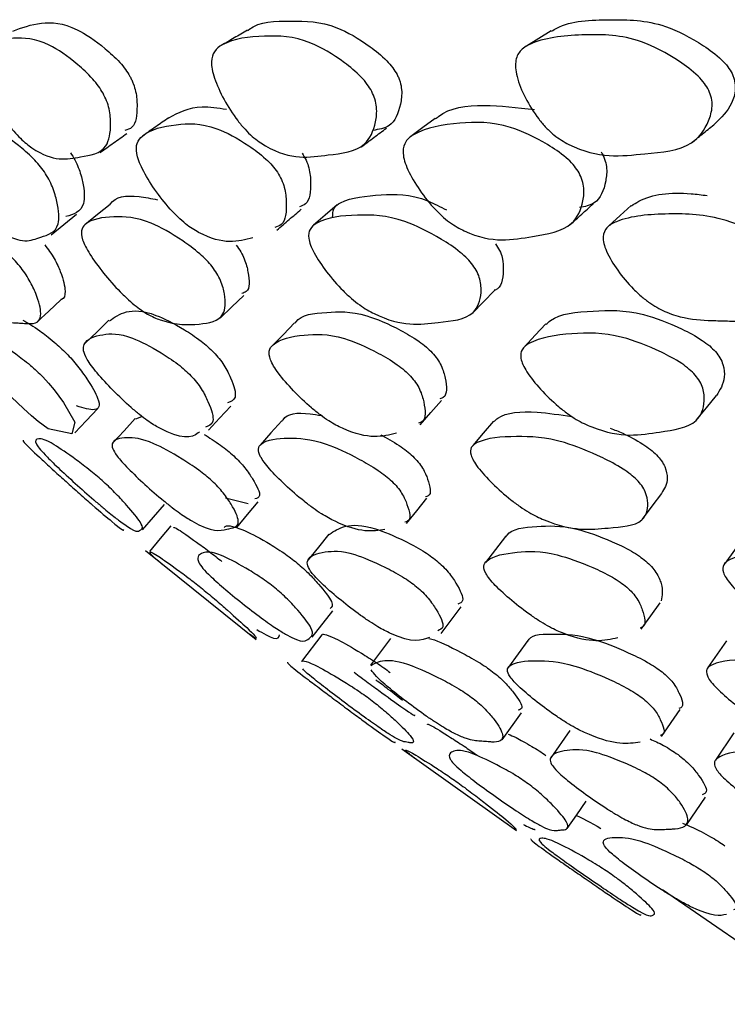
# Model space of a CAD drawing. Units: millimetres. Extents: x 48 to 1870, y 131 to 1970.
# Drawn here: x 1288 to 1293, y 292 to 297 of the extents above; entities that cross this region are included whole.
import ezdxf

# ---------------------------------------------------------------- set-up
doc = ezdxf.new("R2010")
doc.units = ezdxf.units.MM

msp = doc.modelspace()

# ---------------------------------------------------------------- linework, layer by layer
at = {"color": 7, "linetype": 'Continuous', "lineweight": 25}
for p, q in [((1289.0105, 295.0275), (1289.0473, 295.0422)), ((1289.0514, 294.366), (1289.1809, 294.518)), ((1289.6801, 294.5225), (1289.5448, 294.5545)), ((1289.069, 294.243), (1289.7267, 293.7128)), ((1290.0617, 293.7265), (1290.1831, 293.8842)), ((1290.119, 293.7409), (1289.9978, 293.5822)), ((1291.1916, 293.1156), (1291.3065, 293.2771)), ((1292.1409, 293.1354), (1292.2514, 293.2968)), ((1291.5951, 293.1704), (1291.4816, 293.0084)), ((1292.571, 293.1565), (1292.4621, 292.9944)), ((1290.5939, 293.0612), (1291.2769, 292.5743)), ((1292.2928, 292.6103), (1292.4028, 292.7738)), ((1292.1461, 292.2243), (1293.1398, 291.5395))]:
    msp.add_line(p, q, dxfattribs=at)
at = {"color": 7, "linetype": 'Continuous', "lineweight": 25, "flags": 128}
for points in [[(1291.4838, 297.3404), (1291.4103, 297.2949), (1291.3368, 297.2494)], [(1290.7931, 296.8177), (1290.7208, 296.7639), (1290.6485, 296.7102)], [(1288.8573, 296.3058), (1288.7826, 296.2452), (1288.708, 296.1845)], [(1290.2101, 296.3029), (1290.1392, 296.2422), (1290.0683, 296.1814)], [(1291.9601, 296.2996), (1291.894, 296.2387), (1291.8279, 296.1779)], [(1288.5061, 296.1246), (1288.5816, 296.1864), (1288.6571, 296.2483)], [(1289.5135, 295.6275), (1289.5833, 295.6948), (1289.6532, 295.7622)], [(1291.0153, 295.6577), (1291.0814, 295.7247), (1291.1474, 295.7917)], [(1288.4243, 295.6067), (1288.4927, 295.6703), (1288.565, 295.7375)], [(1288.851, 295.6149), (1288.7806, 295.5469), (1288.7101, 295.479)], [(1289.9566, 295.599), (1289.8892, 295.5308), (1289.8217, 295.4627)], [(1291.4515, 295.5939), (1291.3879, 295.5257), (1291.3243, 295.4575)], [(1288.4565, 295.2785), (1288.4912, 295.2411), (1288.5247, 295.2009), (1288.5801, 295.1251), (1288.6468, 295.0081), (1288.6289, 294.938), (1288.4896, 294.9675), (1288.4296, 295.0123), (1288.3888, 295.0468), (1288.3417, 295.0891), (1288.2355, 295.1913), (1288.1362, 295.2949), (1288.0979, 295.3381), (1288.0674, 295.3753), (1288.0318, 295.4269), (1288.0165, 295.464), (1288.0165, 295.464)], [(1292.3503, 295.022), (1292.4098, 295.0943), (1292.4693, 295.1665)], [(1289.4433, 294.9596), (1289.5095, 295.032), (1289.5758, 295.1044)], [(1290.704, 294.9926), (1290.7674, 295.0651), (1290.8308, 295.1375)], [(1288.6478, 294.9442), (1288.7159, 295.0167), (1288.784, 295.0892)], [(1289.0077, 295.0297), (1288.9406, 294.957), (1288.8735, 294.8843)], [(1289.8802, 295.0164), (1289.8153, 294.9436), (1289.7505, 294.8708)], [(1291.141, 295.015), (1291.0793, 294.9421), (1291.0176, 294.8693)], [(1292.028, 294.4309), (1292.086, 294.5067), (1292.1439, 294.5825)], [(1289.6115, 294.3812), (1289.6752, 294.4573), (1289.739, 294.5335)], [(1290.6222, 294.4038), (1290.6834, 294.4798), (1290.7446, 294.5557)], [(1289.2202, 294.3911), (1289.156, 294.3145), (1289.0918, 294.2378)], [(1290.1607, 294.3409), (1290.0989, 294.2641), (1290.0372, 294.1873)], [(1291.2112, 294.3263), (1291.152, 294.2494), (1291.0928, 294.1725)], [(1292.6308, 294.3216), (1292.575, 294.2447), (1292.5192, 294.1678)], [(1292.0208, 293.775), (1292.0771, 293.8538), (1292.1333, 293.9325)], [(1290.8292, 293.7499), (1290.8883, 293.8288), (1290.9473, 293.9077)], [(1290.5281, 293.719), (1290.4685, 293.6396), (1290.4089, 293.5602)], [(1291.3443, 293.7073), (1291.2867, 293.6278), (1291.229, 293.5484)], [(1292.5271, 293.7044), (1292.4722, 293.6249), (1292.4173, 293.5455)], [(1291.5796, 292.5862), (1291.6363, 292.6681), (1291.693, 292.7499)]]:
    msp.add_lwpolyline(points, dxfattribs=at)
at = {"color": 7, "linetype": 'Continuous', "lineweight": 25}
for points, knots in [([(1288.2779, 297.3378), (1288.3317, 297.3581), (1288.4364, 297.3975), (1288.6183, 297.3847), (1288.7942, 297.2656), (1288.8963, 297.1745), (1288.9485, 297.1125), (1288.9669, 297.0825), (1288.9753, 297.0686)], [0, 0, 0, 0, 0.337637, 0.656854, 0.849003, 0.938731, 0.971736, 1, 1, 1, 1]), ([(1289.6775, 297.3417), (1289.6798, 297.3436), (1289.7431, 297.398), (1289.9248, 297.3975), (1290.1585, 297.3986), (1290.3684, 297.2767), (1290.4841, 297.1854), (1290.5401, 297.1233), (1290.5582, 297.0932), (1290.5665, 297.0793)], [0, 0, 0, 0, 0.0126146, 0.3581726, 0.6675187, 0.8536092, 0.9405683, 0.972577, 1, 1, 1, 1]), ([(1291.4864, 297.3372), (1291.4966, 297.3436), (1291.5903, 297.4033), (1291.8224, 297.4059), (1292.1099, 297.4063), (1292.3493, 297.2833), (1292.477, 297.1913), (1292.5359, 297.1289), (1292.5533, 297.0987), (1292.5613, 297.0848)], [0, 0, 0, 0, 0.040885, 0.376525, 0.677027, 0.857683, 0.942162, 0.973299, 1, 1, 1, 1]), ([(1289.6761, 297.3431), (1289.6498, 297.3279), (1289.5972, 297.2976), (1289.5446, 297.2673), (1289.5183, 297.2522)], [0, 0, 0, 0, 0.499999, 1, 1, 1, 1]), ([(1288.8155, 296.9679), (1288.8231, 296.9525), (1288.8399, 296.9188), (1288.8579, 296.8531), (1288.865, 296.7513), (1288.8366, 296.6098), (1288.6548, 296.5894), (1288.5095, 296.5509), (1288.3356, 296.6849), (1288.283, 296.7413), (1288.2258, 296.8136), (1288.1582, 296.9182), (1288.1037, 297.025), (1288.077, 297.0994), (1288.0644, 297.1577), (1288.0695, 297.2118), (1288.1305, 297.2798), (1288.2693, 297.3005), (1288.4517, 297.2953), (1288.631, 297.1708), (1288.7349, 297.0768), (1288.788, 297.013), (1288.8068, 296.9822), (1288.8155, 296.9679)], [0, 0, 0, 0, 0.011474, 0.025245, 0.057534, 0.128436, 0.246838, 0.410678, 0.437747, 0.452149, 0.46713, 0.499595, 0.531558, 0.545872, 0.560035, 0.586941, 0.620514, 0.753026, 0.871524, 0.943139, 0.976784, 0.989257, 1, 1, 1, 1]), ([(1290.4159, 296.9789), (1290.4228, 296.9635), (1290.4379, 296.9297), (1290.4482, 296.8639), (1290.4366, 296.762), (1290.3684, 296.6205), (1290.1229, 296.6011), (1289.9192, 296.5621), (1289.7173, 296.6962), (1289.66, 296.7526), (1289.6002, 296.8251), (1289.5334, 296.9299), (1289.4837, 297.0368), (1289.4637, 297.1115), (1289.459, 297.17), (1289.4771, 297.2244), (1289.5729, 297.2927), (1289.7626, 297.3132), (1290.0024, 297.3078), (1290.2145, 297.1825), (1290.332, 297.0881), (1290.389, 297.0241), (1290.4074, 296.9932), (1290.4159, 296.9789)], [0, 0, 0, 0, 0.011487, 0.025263, 0.057546, 0.128432, 0.246812, 0.410758, 0.437785, 0.452162, 0.467119, 0.499571, 0.531587, 0.545948, 0.560141, 0.587068, 0.620603, 0.752999, 0.871515, 0.9431, 0.976755, 0.989241, 1, 1, 1, 1]), ([(1292.4225, 296.9845), (1292.4285, 296.9691), (1292.4418, 296.9352), (1292.4441, 296.8694), (1292.4137, 296.7677), (1292.3064, 296.6268), (1292.0014, 296.6084), (1291.7413, 296.5707), (1291.5143, 296.7054), (1291.4532, 296.7619), (1291.3917, 296.8346), (1291.3268, 296.9395), (1291.2828, 297.0465), (1291.2699, 297.1212), (1291.2735, 297.1796), (1291.3046, 297.2336), (1291.4346, 297.3011), (1291.6723, 297.3208), (1291.9656, 297.3158), (1292.2072, 297.1893), (1292.3367, 297.0942), (1292.3965, 297.0299), (1292.4142, 296.9988), (1292.4225, 296.9845)], [0, 0, 0, 0, 0.011504, 0.025285, 0.057556, 0.12842, 0.246794, 0.41081, 0.437832, 0.452199, 0.467141, 0.499583, 0.531614, 0.545983, 0.560178, 0.587092, 0.620624, 0.752997, 0.871508, 0.94305, 0.976711, 0.989215, 1, 1, 1, 1]), ([(1288.9753, 297.0686), (1288.9791, 297.0614), (1288.987, 297.0465), (1289, 297.015), (1289.0165, 296.9568), (1289.0202, 296.8597), (1289.0095, 296.7633), (1288.9604, 296.7508), (1288.9444, 296.7468)], [0, 0, 0, 0, 0.033752, 0.069856, 0.153737, 0.351828, 0.789559, 1, 1, 1, 1]), ([(1290.5665, 297.0793), (1290.57, 297.0721), (1290.5773, 297.0571), (1290.588, 297.0255), (1290.5978, 296.9673), (1290.583, 296.8696), (1290.5398, 296.7643), (1290.4576, 296.7521), (1290.4222, 296.7468)], [0, 0, 0, 0, 0.030153, 0.062398, 0.137272, 0.314004, 0.704526, 1, 1, 1, 1]), ([(1292.5613, 297.0848), (1292.5645, 297.0775), (1292.5711, 297.0625), (1292.5793, 297.0309), (1292.5821, 296.973), (1292.5514, 296.875), (1292.4968, 296.823), (1292.4597, 296.7876)], [0, 0, 0, 0, 0.0439572, 0.0909402, 0.1999499, 0.4570588, 1, 1, 1, 1]), ([(1289.2072, 296.8213), (1289.2664, 296.8529), (1289.358, 296.9018), (1289.5, 296.8805), (1289.5501, 296.873)], [0, 0, 0, 0, 0.6466706, 1, 1, 1, 1]), ([(1290.7958, 296.815), (1290.8015, 296.8201), (1290.8713, 296.8812), (1291.0668, 296.9078), (1291.2825, 296.8831), (1291.3845, 296.8714)], [0, 0, 0, 0, 0.04538, 0.548971, 1, 1, 1, 1]), ([(1288.466, 296.4995), (1288.4753, 296.4849), (1288.4957, 296.4526), (1288.524, 296.3884), (1288.5519, 296.2873), (1288.5614, 296.1434), (1288.4243, 296.1085), (1288.3212, 296.0596), (1288.1553, 296.181), (1288.1014, 296.2332), (1288.0405, 296.3006), (1287.9642, 296.3987), (1287.8979, 296.4999), (1287.8603, 296.5712), (1287.8373, 296.628), (1287.8288, 296.6821), (1287.8598, 296.7552), (1287.9626, 296.7883), (1288.1087, 296.7963), (1288.2769, 296.687), (1288.3791, 296.6016), (1288.4347, 296.5423), (1288.4561, 296.5131), (1288.466, 296.4995)], [0, 0, 0, 0, 0.011504, 0.025299, 0.057592, 0.128385, 0.246953, 0.410718, 0.437799, 0.452214, 0.467219, 0.499617, 0.531468, 0.545761, 0.559916, 0.586839, 0.620424, 0.752999, 0.871673, 0.94324, 0.97679, 0.989248, 1, 1, 1, 1]), ([(1289.2065, 296.8219), (1289.1809, 296.804), (1289.1296, 296.7681), (1289.0783, 296.7323), (1289.0527, 296.7144)], [0, 0, 0, 0, 0.499999, 1, 1, 1, 1]), ([(1291.6441, 296.504), (1291.6519, 296.4893), (1291.6692, 296.457), (1291.6822, 296.3928), (1291.6725, 296.2917), (1291.6023, 296.148), (1291.3382, 296.1135), (1291.1165, 296.0645), (1290.8937, 296.1861), (1290.8302, 296.2385), (1290.7634, 296.306), (1290.688, 296.4043), (1290.6305, 296.5055), (1290.6061, 296.577), (1290.5989, 296.6338), (1290.6166, 296.688), (1290.7183, 296.7611), (1290.9237, 296.794), (1291.1857, 296.8015), (1291.4202, 296.6918), (1291.5504, 296.6062), (1291.6137, 296.5468), (1291.6344, 296.5176), (1291.6441, 296.504)], [0, 0, 0, 0, 0.011505, 0.0253, 0.057595, 0.128383, 0.246941, 0.410729, 0.437799, 0.452209, 0.467211, 0.499608, 0.531469, 0.545772, 0.559934, 0.586862, 0.62044, 0.752988, 0.871665, 0.943235, 0.976787, 0.989247, 1, 1, 1, 1]), ([(1289.7079, 296.1068), (1289.6195, 296.0833), (1289.5165, 296.0559), (1289.3208, 296.1767), (1289.2616, 296.2289), (1289.1973, 296.2962), (1289.1207, 296.3943), (1289.0581, 296.4955), (1289.0268, 296.5669), (1289.0114, 296.6237), (1289.0158, 296.6781), (1289.0823, 296.7516), (1289.2372, 296.7853), (1289.4425, 296.7936), (1289.6454, 296.6845), (1289.7625, 296.5991), (1289.8225, 296.5398), (1289.8438, 296.5106), (1289.8537, 296.4971)], [0, 0, 0, 0, 0.2175227, 0.2534631, 0.2725911, 0.2925048, 0.3355156, 0.3778347, 0.3968397, 0.4156539, 0.4514184, 0.4959962, 0.6719886, 0.8295907, 0.9246126, 0.9691668, 0.9857155, 1, 1, 1, 1]), ([(1290.3544, 296.649), (1290.3793, 296.6676), (1290.4289, 296.7049), (1290.4785, 296.7422), (1290.5033, 296.7608)], [0, 0, 0, 0, 0.5000013, 1, 1, 1, 1]), ([(1292.3234, 296.6757), (1292.3464, 296.6942), (1292.3925, 296.7313), (1292.4385, 296.7683), (1292.4615, 296.7868)], [0, 0, 0, 0, 0.500002, 1, 1, 1, 1]), ([(1288.799, 296.6153), (1288.8253, 296.6341), (1288.8779, 296.6718), (1288.9306, 296.7095), (1288.9569, 296.7283)], [0, 0, 0, 0, 0.500003, 1, 1, 1, 1]), ([(1291.7817, 296.618), (1291.7893, 296.6037), (1291.8062, 296.5721), (1291.8183, 296.5094), (1291.8065, 296.412), (1291.766, 296.3094), (1291.6844, 296.2928), (1291.6528, 296.2863)], [0, 0, 0, 0, 0.065576, 0.14455, 0.33052, 0.740363, 1, 1, 1, 1]), ([(1288.6215, 296.6136), (1288.6305, 296.5993), (1288.6504, 296.5677), (1288.6778, 296.5052), (1288.7041, 296.4065), (1288.7111, 296.2665), (1288.6397, 296.2463), (1288.595, 296.2336)], [0, 0, 0, 0, 0.045863, 0.101095, 0.231152, 0.517812, 1, 1, 1, 1]), ([(1290.0013, 296.6112), (1290.0097, 296.5969), (1290.0283, 296.5653), (1290.0484, 296.5026), (1290.0549, 296.4057), (1290.0465, 296.3122), (1289.9976, 296.2961), (1289.9848, 296.2919)], [0, 0, 0, 0, 0.074169, 0.163469, 0.373717, 0.837111, 1, 1, 1, 1]), ([(1289.8537, 296.4971), (1289.8623, 296.4824), (1289.8814, 296.4501), (1289.9024, 296.3858), (1289.9103, 296.2865), (1289.9028, 296.1898), (1289.8528, 296.1732), (1289.8393, 296.1687)], [0, 0, 0, 0, 0.074459, 0.16372, 0.372646, 0.830649, 1, 1, 1, 1]), ([(1288.8579, 296.3055), (1288.8582, 296.306), (1288.8871, 296.3535), (1288.9815, 296.3646), (1289.1028, 296.3409), (1289.1403, 296.3335)], [0, 0, 0, 0, 0.00796, 0.692887, 1, 1, 1, 1]), ([(1290.1824, 296.227), (1290.1834, 296.2462), (1290.1857, 296.2894), (1290.2747, 296.3465), (1290.4578, 296.3634), (1290.6644, 296.3729), (1290.8237, 296.2915), (1290.8604, 296.2728)], [0, 0, 0, 0, 0.077222, 0.173577, 0.554985, 0.897354, 1, 1, 1, 1]), ([(1291.9624, 296.2972), (1291.9766, 296.3066), (1292.0654, 296.3648), (1292.2216, 296.3831), (1292.3808, 296.3625), (1292.4132, 296.3583)], [0, 0, 0, 0, 0.1322053, 0.8231188, 1, 1, 1, 1]), ([(1289.8511, 296.1529), (1289.8753, 296.1736), (1289.9237, 296.2151), (1289.9721, 296.2566), (1289.9963, 296.2774)], [0, 0, 0, 0, 0.500002, 1, 1, 1, 1]), ([(1291.5979, 296.1853), (1291.6205, 296.2058), (1291.6657, 296.247), (1291.711, 296.2881), (1291.7336, 296.3087)], [0, 0, 0, 0, 0.500001, 1, 1, 1, 1]), ([(1288.3192, 295.938), (1288.3298, 295.9242), (1288.353, 295.8939), (1288.3887, 295.8347), (1288.4309, 295.7422), (1288.4525, 295.6512), (1288.4307, 295.5975), (1288.3872, 295.5946), (1288.3554, 295.5963), (1288.332, 295.5978), (1288.2887, 295.6001), (1288.2418, 295.6028), (1288.1696, 295.6406), (1288.1098, 295.6865), (1288.055, 295.7374), (1287.9915, 295.8023), (1287.9095, 295.8957), (1287.8355, 295.9908), (1287.7909, 296.0572), (1287.761, 296.1094), (1287.7435, 296.1582), (1287.7551, 296.2202), (1287.8353, 296.2399), (1287.9589, 296.2332), (1288.1232, 296.1206), (1288.2264, 296.0358), (1288.2847, 295.9785), (1288.3083, 295.9508), (1288.3192, 295.938)], [0, 0, 0, 0, 0.011519, 0.025276, 0.05741, 0.127991, 0.188643, 0.247088, 0.256654, 0.275506, 0.311166, 0.378915, 0.411651, 0.43866, 0.453016, 0.467953, 0.500197, 0.53199, 0.546317, 0.560487, 0.587397, 0.620845, 0.753149, 0.871887, 0.943267, 0.976742, 0.989217, 1, 1, 1, 1]), ([(1289.4656, 295.935), (1289.4755, 295.9212), (1289.4972, 295.891), (1289.5252, 295.8319), (1289.548, 295.7399), (1289.5399, 295.6127), (1289.3819, 295.5886), (1289.2378, 295.5844), (1289.0973, 295.6398), (1289.0263, 295.6862), (1288.9661, 295.7371), (1288.8992, 295.8021), (1288.8172, 295.8954), (1288.7473, 295.9904), (1288.7093, 296.0567), (1288.6874, 296.1089), (1288.6836, 296.1573), (1288.7327, 296.2182), (1288.8674, 296.2365), (1289.0517, 296.2297), (1289.2509, 296.1173), (1289.3689, 296.0327), (1289.4314, 295.9755), (1289.4547, 295.9478), (1289.4656, 295.935)], [0, 0, 0, 0, 0.011519, 0.025281, 0.057436, 0.12808, 0.24672, 0.378458, 0.411219, 0.438304, 0.452703, 0.467675, 0.499964, 0.53176, 0.546075, 0.560222, 0.587095, 0.620569, 0.753028, 0.871812, 0.943248, 0.976741, 0.989217, 1, 1, 1, 1]), ([(1291.0176, 295.9441), (1291.0267, 295.9302), (1291.0466, 295.8999), (1291.0665, 295.8407), (1291.0698, 295.7487), (1291.0213, 295.6206), (1290.7787, 295.6031), (1290.5786, 295.5704), (1290.3587, 295.6933), (1290.2941, 295.7444), (1290.225, 295.8094), (1290.1444, 295.9029), (1290.0801, 295.998), (1290.0494, 296.0644), (1290.0359, 296.1166), (1290.0454, 296.1653), (1290.1293, 296.2274), (1290.3143, 296.2474), (1290.5566, 296.2398), (1290.7876, 296.127), (1290.9186, 296.042), (1290.9844, 295.9846), (1291.0071, 295.9569), (1291.0176, 295.9441)], [0, 0, 0, 0, 0.011539, 0.025322, 0.057507, 0.12815, 0.246827, 0.410863, 0.437893, 0.452267, 0.467233, 0.499528, 0.531353, 0.545688, 0.559877, 0.586832, 0.620344, 0.75281, 0.871713, 0.943204, 0.976713, 0.989201, 1, 1, 1, 1]), ([(1292.9652, 295.9491), (1292.9733, 295.9353), (1292.991, 295.905), (1293.0021, 295.8459), (1292.9858, 295.7538), (1292.8952, 295.6292), (1292.7318, 295.6056), (1292.6002, 295.6092), (1292.543, 295.611), (1292.4351, 295.6138), (1292.3154, 295.6172), (1292.1813, 295.6558), (1292.0927, 295.7021), (1292.0248, 295.7532), (1291.9545, 295.8185), (1291.8766, 295.9121), (1291.8187, 296.0073), (1291.7958, 296.0737), (1291.791, 296.1259), (1291.814, 296.1745), (1291.9331, 296.2358), (1292.1674, 296.2544), (1292.464, 296.246), (1292.7234, 296.1325), (1292.8654, 296.0472), (1292.9333, 295.9897), (1292.9551, 295.962), (1292.9652, 295.9491)], [0, 0, 0, 0, 0.011523, 0.025288, 0.057443, 0.128062, 0.246668, 0.256524, 0.275226, 0.310754, 0.378518, 0.411273, 0.43832, 0.452699, 0.467658, 0.499932, 0.531732, 0.546055, 0.560225, 0.58714, 0.620618, 0.753004, 0.871805, 0.943244, 0.976735, 0.989214, 1, 1, 1, 1]), ([(1288.4681, 296.0654), (1288.4784, 296.0519), (1288.5012, 296.0222), (1288.536, 295.9642), (1288.5771, 295.8732), (1288.5947, 295.7872), (1288.5856, 295.7415), (1288.5654, 295.7386), (1288.5642, 295.7384)], [0, 0, 0, 0, 0.05917, 0.130092, 0.29651, 0.663546, 0.97976, 1, 1, 1, 1]), ([(1289.6082, 296.0625), (1289.6179, 296.049), (1289.6392, 296.0193), (1289.6664, 295.9612), (1289.6862, 295.8731), (1289.6923, 295.7895), (1289.6515, 295.7781), (1289.6417, 295.7754)], [0, 0, 0, 0, 0.075731, 0.166534, 0.379674, 0.849863, 1, 1, 1, 1]), ([(1291.1521, 296.0714), (1291.1609, 296.0579), (1291.1804, 296.0281), (1291.1996, 295.9699), (1291.1991, 295.8828), (1291.1905, 295.8058), (1291.1472, 295.7943), (1291.1455, 295.7938)], [0, 0, 0, 0, 0.087136, 0.191587, 0.436632, 0.976713, 1, 1, 1, 1]), ([(1288.8545, 295.6119), (1288.8838, 295.6332), (1288.9419, 295.6753), (1289.0833, 295.675), (1289.2624, 295.5835), (1289.3748, 295.511), (1289.4379, 295.4606), (1289.4631, 295.4357), (1289.4748, 295.4241)], [0, 0, 0, 0, 0.329866, 0.653065, 0.847118, 0.937732, 0.971219, 1, 1, 1, 1]), ([(1289.9586, 295.5974), (1289.9601, 295.5999), (1289.991, 295.651), (1290.1376, 295.6624), (1290.3307, 295.6737), (1290.5456, 295.5807), (1290.6722, 295.5085), (1290.7393, 295.4581), (1290.7642, 295.4332), (1290.7758, 295.4217)], [0, 0, 0, 0, 0.017455, 0.361066, 0.669213, 0.85427, 0.940658, 0.972574, 1, 1, 1, 1]), ([(1291.4546, 295.5912), (1291.4626, 295.5988), (1291.5232, 295.656), (1291.7217, 295.6713), (1291.9725, 295.6808), (1292.218, 295.5876), (1292.3569, 295.5152), (1292.4269, 295.4648), (1292.4512, 295.4398), (1292.4624, 295.4283)], [0, 0, 0, 0, 0.050544, 0.3825983, 0.6803627, 0.8592067, 0.942667, 0.9735022, 1, 1, 1, 1]), ([(1288.3379, 295.6168), (1288.3687, 295.5983), (1288.4188, 295.5684), (1288.5022, 295.505), (1288.56, 295.4548), (1288.5853, 295.4298), (1288.5969, 295.4183)], [0, 0, 0, 0, 0.487163, 0.791079, 0.903425, 1, 1, 1, 1]), ([(1288.05, 295.5228), (1288.0501, 295.5229), (1288.0602, 295.5406), (1288.1212, 295.5314), (1288.2626, 295.4406), (1288.3603, 295.3667), (1288.4191, 295.3155), (1288.4447, 295.2902), (1288.4565, 295.2785)], [0, 0, 0, 0, 0.002571, 0.482729, 0.771428, 0.906622, 0.956773, 1, 1, 1, 1]), ([(1289.3902, 294.9502), (1289.3877, 294.9481), (1289.3459, 294.9133), (1289.2715, 294.9007), (1289.0932, 295.0066), (1289.033, 295.0525), (1288.9636, 295.1112), (1288.8742, 295.1964), (1288.7934, 295.2839), (1288.745, 295.3454), (1288.7128, 295.3944), (1288.6947, 295.4411), (1288.7103, 295.5045), (1288.8021, 295.5337), (1288.9416, 295.5406), (1289.1239, 295.4464), (1289.2376, 295.3727), (1289.3014, 295.3215), (1289.327, 295.2962), (1289.3389, 295.2845)], [0, 0, 0, 0, 0.013702, 0.228628, 0.264065, 0.282879, 0.302448, 0.344595, 0.386055, 0.404729, 0.423257, 0.458533, 0.502511, 0.676294, 0.832121, 0.925832, 0.969706, 0.985978, 1, 1, 1, 1]), ([(1290.5624, 294.9419), (1290.4796, 294.9215), (1290.3831, 294.8979), (1290.1745, 295.0046), (1290.1092, 295.0504), (1290.0367, 295.1091), (1289.9476, 295.1943), (1289.8713, 295.2817), (1289.8296, 295.3432), (1289.8055, 295.3921), (1289.8009, 295.4388), (1289.8529, 295.5022), (1289.9978, 295.5312), (1290.1973, 295.5377), (1290.4137, 295.4437), (1290.5417, 295.3701), (1290.6095, 295.319), (1290.6348, 295.2937), (1290.6466, 295.282)], [0, 0, 0, 0, 0.217888, 0.253823, 0.272906, 0.292754, 0.335494, 0.377524, 0.396451, 0.41523, 0.450991, 0.495589, 0.671794, 0.829785, 0.924819, 0.969299, 0.98579, 1, 1, 1, 1]), ([(1292.3417, 295.2887), (1292.3516, 295.276), (1292.3732, 295.248), (1292.3949, 295.1923), (1292.3995, 295.1044), (1292.3497, 294.9789), (1292.0956, 294.9479), (1291.8846, 294.9057), (1291.6496, 295.013), (1291.5803, 295.0589), (1291.5059, 295.1177), (1291.4186, 295.2029), (1291.3481, 295.2904), (1291.314, 295.3519), (1291.2985, 295.4008), (1291.3075, 295.4474), (1291.3954, 295.5105), (1291.5911, 295.5392), (1291.8476, 295.545), (1292.0947, 295.4507), (1292.2351, 295.3769), (1292.3058, 295.3257), (1292.3304, 295.3004), (1292.3417, 295.2887)], [0, 0, 0, 0, 0.011451, 0.025182, 0.057373, 0.128115, 0.246922, 0.410989, 0.438054, 0.452429, 0.467383, 0.499577, 0.531219, 0.545462, 0.5596, 0.586529, 0.620129, 0.752832, 0.871812, 0.943391, 0.976882, 0.9893, 1, 1, 1, 1]), ([(1288.5969, 295.4183), (1288.6087, 295.4058), (1288.6347, 295.3782), (1288.6794, 295.3234), (1288.7408, 295.2364), (1288.8093, 295.1153), (1288.7766, 295.067), (1288.6986, 295.0923), (1288.6584, 295.1053)], [0, 0, 0, 0, 0.030402, 0.066925, 0.152784, 0.342063, 0.660687, 1, 1, 1, 1]), ([(1289.4748, 295.4241), (1289.4861, 295.4116), (1289.5109, 295.384), (1289.5483, 295.3291), (1289.59, 295.2431), (1289.6187, 295.1457), (1289.5768, 295.1299), (1289.5574, 295.1226)], [0, 0, 0, 0, 0.06021, 0.132561, 0.302684, 0.67772, 1, 1, 1, 1]), ([(1290.7758, 295.4217), (1290.7863, 295.4092), (1290.8096, 295.3817), (1290.8392, 295.3267), (1290.8604, 295.2421), (1290.8685, 295.1631), (1290.8288, 295.1491), (1290.8216, 295.1466)], [0, 0, 0, 0, 0.079143, 0.174269, 0.397987, 0.891136, 1, 1, 1, 1]), ([(1292.4624, 295.4283), (1292.4721, 295.4158), (1292.4933, 295.3882), (1292.5144, 295.3335), (1292.5198, 295.2475), (1292.4888, 295.1997), (1292.4678, 295.1673)], [0, 0, 0, 0, 0.090936, 0.200243, 0.457316, 1, 1, 1, 1]), ([(1289.3389, 295.2845), (1289.3503, 295.2717), (1289.3755, 295.2438), (1289.4136, 295.188), (1289.4564, 295.1007), (1289.4863, 295.0017), (1289.4442, 294.9856), (1289.4247, 294.9781)], [0, 0, 0, 0, 0.060581, 0.133206, 0.303433, 0.677601, 1, 1, 1, 1]), ([(1290.6466, 295.282), (1290.6573, 295.2693), (1290.6808, 295.2413), (1290.7112, 295.1855), (1290.7334, 295.0996), (1290.7421, 295.0192), (1290.7019, 295.0049), (1290.6944, 295.0022)], [0, 0, 0, 0, 0.079335, 0.174466, 0.397487, 0.887665, 1, 1, 1, 1]), ([(1289.8827, 295.0145), (1289.8841, 295.0172), (1289.9066, 295.0591), (1289.9856, 295.0698), (1290.0922, 295.0515), (1290.1143, 295.0476)], [0, 0, 0, 0, 0.05186, 0.803044, 1, 1, 1, 1]), ([(1291.1441, 295.0125), (1291.1514, 295.0192), (1291.2031, 295.0661), (1291.3575, 295.0791), (1291.5373, 295.0519), (1291.6088, 295.0411)], [0, 0, 0, 0, 0.09073, 0.638717, 1, 1, 1, 1]), ([(1289.4173, 294.9356), (1289.4483, 294.9161), (1289.4907, 294.8895), (1289.5551, 294.841), (1289.5816, 294.8176), (1289.5938, 294.8068)], [0, 0, 0, 0, 0.593258, 0.812135, 1, 1, 1, 1]), ([(1290.4696, 294.9335), (1290.5048, 294.9141), (1290.5531, 294.8875), (1290.6215, 294.839), (1290.6476, 294.8156), (1290.6597, 294.8048)], [0, 0, 0, 0, 0.593206, 0.812092, 1, 1, 1, 1]), ([(1291.9941, 294.6646), (1292.0046, 294.6528), (1292.0276, 294.6269), (1292.0533, 294.5766), (1292.0655, 294.4986), (1292.0294, 294.3904), (1291.7906, 294.3785), (1291.5979, 294.352), (1291.3672, 294.4602), (1291.2977, 294.5048), (1291.2222, 294.5612), (1291.132, 294.6418), (1291.0574, 294.7232), (1291.0196, 294.7792), (1291.0005, 294.823), (1291.0046, 294.8632), (1291.0809, 294.9131), (1291.2612, 294.9271), (1291.5026, 294.9172), (1291.745, 294.8207), (1291.8849, 294.7481), (1291.9567, 294.6991), (1291.9823, 294.6755), (1291.9941, 294.6646)], [0, 0, 0, 0, 0.011394, 0.025081, 0.05723, 0.127972, 0.246814, 0.411172, 0.438197, 0.452529, 0.467433, 0.499527, 0.531063, 0.545254, 0.559378, 0.586327, 0.619995, 0.752728, 0.871831, 0.943511, 0.976981, 0.989358, 1, 1, 1, 1]), ([(1291.8361, 294.9715), (1291.8604, 294.9626), (1291.9191, 294.941), (1292.0034, 294.8953), (1292.0743, 294.8473), (1292.0997, 294.8239), (1292.1114, 294.8131)], [0, 0, 0, 0, 0.295646, 0.713497, 0.867662, 1, 1, 1, 1]), ([(1288.3409, 294.9006), (1288.3389, 294.8987), (1288.3353, 294.8953), (1288.425, 294.8095), (1288.5031, 294.7375), (1288.557, 294.6886), (1288.5832, 294.6649), (1288.5953, 294.654)], [0, 0, 0, 0, 0.401403, 0.736064, 0.892453, 0.950282, 1, 1, 1, 1]), ([(1288.8191, 294.6522), (1288.8319, 294.6404), (1288.8599, 294.6146), (1288.9097, 294.5642), (1288.9806, 294.4862), (1289.0687, 294.3779), (1289.0274, 294.3658), (1289.0177, 294.3406), (1288.8759, 294.4488), (1288.8217, 294.4933), (1288.7553, 294.5495), (1288.6638, 294.6299), (1288.575, 294.7112), (1288.5164, 294.7671), (1288.4725, 294.8108), (1288.4359, 294.8507), (1288.4028, 294.8997), (1288.424, 294.913), (1288.4839, 294.9043), (1288.6236, 294.808), (1288.7202, 294.7356), (1288.7801, 294.6867), (1288.8068, 294.6631), (1288.8191, 294.6522)], [0, 0, 0, 0, 0.011398, 0.025084, 0.057224, 0.127977, 0.246844, 0.411178, 0.438238, 0.452581, 0.467482, 0.499574, 0.531092, 0.545264, 0.559359, 0.586263, 0.619932, 0.752789, 0.871847, 0.943485, 0.976965, 0.98935, 1, 1, 1, 1]), ([(1289.4642, 294.6582), (1289.4764, 294.6465), (1289.5031, 294.6206), (1289.5455, 294.5702), (1289.5975, 294.4922), (1289.6445, 294.3838), (1289.5353, 294.3714), (1289.4627, 294.3458), (1289.2881, 294.4541), (1289.2277, 294.4987), (1289.1571, 294.5551), (1289.0646, 294.6356), (1288.9791, 294.7169), (1288.9266, 294.773), (1288.8904, 294.8168), (1288.8671, 294.8569), (1288.8708, 294.9063), (1288.9469, 294.9198), (1289.0703, 294.9105), (1289.2473, 294.8141), (1289.3602, 294.7417), (1289.4251, 294.6928), (1289.4519, 294.6692), (1289.4642, 294.6582)], [0, 0, 0, 0, 0.011393, 0.025078, 0.057224, 0.127979, 0.246839, 0.411173, 0.438225, 0.452564, 0.467467, 0.499561, 0.531099, 0.54529, 0.559402, 0.586323, 0.619978, 0.752757, 0.871838, 0.943499, 0.976978, 0.989357, 1, 1, 1, 1]), ([(1290.4945, 294.3687), (1290.4209, 294.3569), (1290.3351, 294.3433), (1290.1311, 294.4512), (1290.0657, 294.4958), (1289.992, 294.5521), (1289.8999, 294.6326), (1289.8191, 294.7139), (1289.7735, 294.77), (1289.7456, 294.8138), (1289.7359, 294.854), (1289.7763, 294.9035), (1289.9057, 294.9173), (1290.089, 294.9083), (1290.3004, 294.8121), (1290.4278, 294.7397), (1290.4967, 294.6908), (1290.5231, 294.6671), (1290.5353, 294.6562)], [0, 0, 0, 0, 0.2182132, 0.254104, 0.2731357, 0.2929249, 0.3355448, 0.3774344, 0.3962861, 0.4150302, 0.4507774, 0.4954604, 0.6717098, 0.8298315, 0.9249865, 0.9694302, 0.9858668, 1, 1, 1, 1]), ([(1289.5938, 294.8068), (1289.6058, 294.7952), (1289.6323, 294.7696), (1289.6741, 294.7197), (1289.7243, 294.6435), (1289.7637, 294.5629), (1289.7325, 294.5543), (1289.7197, 294.5507)], [0, 0, 0, 0, 0.063986, 0.140975, 0.322206, 0.721847, 1, 1, 1, 1]), ([(1290.6597, 294.8048), (1290.6709, 294.7932), (1290.6957, 294.7676), (1290.7297, 294.7177), (1290.759, 294.6427), (1290.7758, 294.574), (1290.7417, 294.5647), (1290.7363, 294.5633)], [0, 0, 0, 0, 0.0802354, 0.1767725, 0.4040104, 0.9050533, 1, 1, 1, 1]), ([(1292.1114, 294.8131), (1292.1217, 294.8014), (1292.1445, 294.7758), (1292.1695, 294.7262), (1292.1825, 294.6507), (1292.1581, 294.6108), (1292.1417, 294.584)], [0, 0, 0, 0, 0.092159, 0.203059, 0.464117, 1, 1, 1, 1]), ([(1288.5953, 294.654), (1288.6084, 294.6423), (1288.6371, 294.6164), (1288.6935, 294.5662), (1288.7826, 294.4878), (1288.9044, 294.3853), (1288.9436, 294.3554), (1288.9382, 294.3678), (1288.9382, 294.368)], [0, 0, 0, 0, 0.045767, 0.10074, 0.229863, 0.514083, 0.991518, 1, 1, 1, 1]), ([(1290.5353, 294.6562), (1290.5467, 294.6445), (1290.5718, 294.6186), (1290.6063, 294.5681), (1290.6364, 294.4922), (1290.6537, 294.4226), (1290.6192, 294.4132), (1290.6136, 294.4117)], [0, 0, 0, 0, 0.0803931, 0.1769525, 0.4037587, 0.9029295, 1, 1, 1, 1]), ([(1289.537, 294.3803), (1289.5373, 294.381), (1289.5455, 294.397), (1289.6062, 294.391), (1289.7543, 294.3151), (1289.8577, 294.2527), (1289.9207, 294.209), (1289.9485, 294.1872), (1289.9613, 294.1771)], [0, 0, 0, 0, 0.020505, 0.492824, 0.776748, 0.909243, 0.958093, 1, 1, 1, 1]), ([(1290.1627, 294.3394), (1290.1908, 294.3588), (1290.2452, 294.3964), (1290.3871, 294.398), (1290.5746, 294.3204), (1290.6939, 294.2581), (1290.7619, 294.2143), (1290.7897, 294.1925), (1290.8025, 294.1824)], [0, 0, 0, 0, 0.3403, 0.658417, 0.849663, 0.938888, 0.971781, 1, 1, 1, 1]), ([(1291.2142, 294.3241), (1291.2164, 294.328), (1291.2425, 294.3746), (1291.3885, 294.3861), (1291.5792, 294.3973), (1291.8023, 294.3182), (1291.9356, 294.256), (1292.0075, 294.2123), (1292.0348, 294.1905), (1292.0475, 294.1804)], [0, 0, 0, 0, 0.0311624, 0.3700871, 0.6738428, 0.8564588, 0.9416476, 0.973055, 1, 1, 1, 1]), ([(1289.2355, 294.3792), (1289.2376, 294.3815), (1289.2413, 294.3858), (1289.3421, 294.3152), (1289.427, 294.2533), (1289.4841, 294.2095), (1289.5113, 294.1877), (1289.5239, 294.1776)], [0, 0, 0, 0, 0.403782, 0.737564, 0.893309, 0.950733, 1, 1, 1, 1]), ([(1289.1651, 294.163), (1289.1583, 294.1687), (1289.0999, 294.2178), (1289.0929, 294.2306), (1289.1001, 294.2414), (1289.2144, 294.1615), (1289.3004, 294.0986), (1289.358, 294.0545), (1289.3855, 294.0325), (1289.3982, 294.0224)], [0, 0, 0, 0, 0.044071, 0.378344, 0.677917, 0.858098, 0.942252, 0.973319, 1, 1, 1, 1]), ([(1289.8376, 294.0218), (1289.8508, 294.0108), (1289.8799, 293.9863), (1289.9307, 293.9375), (1290.0014, 293.8597), (1290.0859, 293.7478), (1290.0318, 293.7182), (1290.009, 293.6798), (1289.8538, 293.7738), (1289.7959, 293.8141), (1289.7256, 293.8656), (1289.6296, 293.9403), (1289.537, 294.0166), (1289.4764, 294.0701), (1289.4316, 294.1126), (1289.3955, 294.1528), (1289.368, 294.2071), (1289.4017, 294.2322), (1289.4762, 294.2401), (1289.6293, 294.1609), (1289.7331, 294.0981), (1289.7967, 294.054), (1289.8247, 294.032), (1289.8376, 294.0218)], [0, 0, 0, 0, 0.011364, 0.025028, 0.057165, 0.12795, 0.246928, 0.411236, 0.438328, 0.45268, 0.467584, 0.499627, 0.531085, 0.545248, 0.559323, 0.586183, 0.619834, 0.752784, 0.871912, 0.943565, 0.977034, 0.98939, 1, 1, 1, 1]), ([(1290.7592, 293.7252), (1290.7107, 293.7067), (1290.6543, 293.6851), (1290.4671, 293.779), (1290.4031, 293.8193), (1290.3288, 293.8709), (1290.2318, 293.9456), (1290.1427, 294.022), (1290.0882, 294.0756), (1290.0512, 294.1181), (1290.0285, 294.1584), (1290.0379, 294.2128), (1290.1262, 294.238), (1290.2632, 294.2456), (1290.4533, 294.1664), (1290.5733, 294.1035), (1290.6419, 294.0594), (1290.6698, 294.0374), (1290.6828, 294.0272)], [0, 0, 0, 0, 0.218167, 0.254141, 0.273201, 0.292999, 0.335553, 0.377324, 0.39613, 0.414823, 0.450496, 0.495187, 0.671712, 0.829909, 0.925069, 0.969509, 0.985913, 1, 1, 1, 1]), ([(1291.8809, 293.7235), (1291.8006, 293.705), (1291.707, 293.6835), (1291.4906, 293.7774), (1291.4217, 293.8177), (1291.3444, 293.8693), (1291.248, 293.944), (1291.1637, 294.0204), (1291.1162, 294.0739), (1291.0875, 294.1164), (1291.0785, 294.1567), (1291.1246, 294.211), (1291.266, 294.2361), (1291.4628, 294.2436), (1291.6867, 294.1643), (1291.821, 294.1015), (1291.8934, 294.0573), (1291.921, 294.0353), (1291.9337, 294.0252)], [0, 0, 0, 0, 0.2181624, 0.2541381, 0.2732006, 0.2929991, 0.3355547, 0.3773234, 0.3961257, 0.4148169, 0.4504871, 0.4951838, 0.6717106, 0.8299083, 0.9250722, 0.9695085, 0.9859126, 1, 1, 1, 1]), ([(1293.5509, 294.0313), (1293.5618, 294.0202), (1293.5858, 293.9957), (1293.6123, 293.9469), (1293.6245, 293.8692), (1293.5853, 293.7575), (1293.3355, 293.7283), (1293.1297, 293.6902), (1292.8873, 293.7846), (1292.8145, 293.825), (1292.7356, 293.8767), (1292.6413, 293.9514), (1292.5631, 294.0278), (1292.5234, 294.0814), (1292.5035, 294.1238), (1292.5082, 294.1642), (1292.5901, 294.2185), (1292.7822, 294.2435), (1293.036, 294.2503), (1293.2903, 294.1707), (1293.4367, 294.1076), (1293.5118, 294.0634), (1293.5385, 294.0414), (1293.5509, 294.0313)], [0, 0, 0, 0, 0.011367, 0.025033, 0.057175, 0.127948, 0.246925, 0.411201, 0.438294, 0.452652, 0.467567, 0.499618, 0.531073, 0.545236, 0.559316, 0.586186, 0.619845, 0.752761, 0.871906, 0.943575, 0.977035, 0.989389, 1, 1, 1, 1]), ([(1289.9613, 294.1771), (1289.9744, 294.1661), (1290.0032, 294.1419), (1290.0536, 294.0934), (1290.1232, 294.0166), (1290.1967, 293.9209), (1290.1777, 293.9054), (1290.1675, 293.897)], [0, 0, 0, 0, 0.053898, 0.118759, 0.27149, 0.608254, 1, 1, 1, 1]), ([(1290.8025, 294.1824), (1290.815, 294.1714), (1290.8426, 294.1472), (1290.8856, 294.0986), (1290.9356, 294.0225), (1290.9731, 293.9423), (1290.9403, 293.9285), (1290.9281, 293.9233)], [0, 0, 0, 0, 0.066509, 0.146556, 0.33506, 0.75065, 1, 1, 1, 1]), ([(1292.0475, 294.1804), (1292.0592, 294.1694), (1292.0851, 294.1452), (1292.1199, 294.0968), (1292.1534, 294.0184), (1292.1449, 293.9742), (1292.1391, 293.9438)], [0, 0, 0, 0, 0.088601, 0.195233, 0.446346, 1, 1, 1, 1]), ([(1289.3982, 294.0224), (1289.4117, 294.0113), (1289.4416, 293.9869), (1289.499, 293.938), (1289.5877, 293.8602), (1289.7087, 293.7509), (1289.7436, 293.7061), (1289.7091, 293.7296), (1289.6907, 293.7421)], [0, 0, 0, 0, 0.029698, 0.065405, 0.149375, 0.334308, 0.645178, 1, 1, 1, 1]), ([(1290.6828, 294.0272), (1290.6954, 294.0162), (1290.7232, 293.9917), (1290.7666, 293.9428), (1290.8172, 293.866), (1290.8553, 293.7849), (1290.8222, 293.771), (1290.8098, 293.7657)], [0, 0, 0, 0, 0.066528, 0.146526, 0.334689, 0.749083, 1, 1, 1, 1]), ([(1291.9337, 294.0252), (1291.9455, 294.0141), (1291.9717, 293.9897), (1292.0071, 293.9407), (1292.0366, 293.8651), (1292.0536, 293.7954), (1292.0182, 293.7826), (1292.0136, 293.781)], [0, 0, 0, 0, 0.081956, 0.180501, 0.412291, 0.922793, 1, 1, 1, 1]), ([(1289.7306, 293.7718), (1289.7692, 293.7503), (1289.8569, 293.7014), (1289.8632, 293.7266), (1289.8668, 293.7407)], [0, 0, 0, 0, 0.439908, 1, 1, 1, 1]), ([(1290.1198, 293.7406), (1290.1199, 293.741), (1290.1223, 293.7505), (1290.1753, 293.7356), (1290.3187, 293.6538), (1290.421, 293.59), (1290.4845, 293.5469), (1290.513, 293.5259), (1290.5262, 293.5162)], [0, 0, 0, 0, 0.022363, 0.49388, 0.777053, 0.909223, 0.958053, 1, 1, 1, 1]), ([(1291.3474, 293.7051), (1291.3489, 293.7084), (1291.3671, 293.7468), (1291.5009, 293.7465), (1291.6798, 293.7416), (1291.8986, 293.657), (1292.0309, 293.5935), (1292.1032, 293.5503), (1292.1312, 293.5294), (1292.1442, 293.5197)], [0, 0, 0, 0, 0.031058, 0.369796, 0.673793, 0.856357, 0.941513, 0.972973, 1, 1, 1, 1]), ([(1290.7565, 293.7187), (1290.762, 293.7179), (1290.7982, 293.7122), (1290.9096, 293.6567), (1291.0251, 293.5951), (1291.0937, 293.5518), (1291.1222, 293.5309), (1291.1353, 293.5212)], [0, 0, 0, 0, 0.091348, 0.599893, 0.837129, 0.924747, 1, 1, 1, 1]), ([(1289.9141, 293.5775), (1289.9127, 293.5755), (1289.91, 293.572), (1290.0074, 293.4963), (1290.0915, 293.4327), (1290.1494, 293.3893), (1290.1775, 293.3683), (1290.1905, 293.3585)], [0, 0, 0, 0, 0.40267, 0.736996, 0.89296, 0.950547, 1, 1, 1, 1]), ([(1289.9986, 293.5819), (1289.9987, 293.5823), (1290.0011, 293.5919), (1290.0544, 293.5768), (1290.1987, 293.4945), (1290.3016, 293.4303), (1290.3655, 293.3869), (1290.3942, 293.3658), (1290.4074, 293.3561)], [0, 0, 0, 0, 0.022432, 0.493792, 0.776948, 0.909154, 0.958016, 1, 1, 1, 1]), ([(1290.4109, 293.5589), (1290.433, 293.5718), (1290.4758, 293.5967), (1290.6059, 293.5831), (1290.7899, 293.4993), (1290.9087, 293.4353), (1290.9775, 293.3919), (1291.0062, 293.3708), (1291.0194, 293.3611)], [0, 0, 0, 0, 0.3405534, 0.6585326, 0.8495957, 0.9387568, 0.9716992, 1, 1, 1, 1]), ([(1292.0132, 293.101), (1291.9401, 293.0909), (1291.8549, 293.0792), (1291.6434, 293.1771), (1291.5748, 293.2172), (1291.4973, 293.2678), (1291.3994, 293.3397), (1291.3126, 293.412), (1291.2625, 293.4616), (1291.231, 293.5003), (1291.2178, 293.5357), (1291.2536, 293.5793), (1291.3816, 293.591), (1291.5666, 293.5824), (1291.7859, 293.4978), (1291.919, 293.4338), (1291.9917, 293.3904), (1292.0199, 293.3693), (1292.033, 293.3596)], [0, 0, 0, 0, 0.218513, 0.254403, 0.273393, 0.293116, 0.335539, 0.377241, 0.39604, 0.414761, 0.450498, 0.495209, 0.67165, 0.829996, 0.925117, 0.9695, 0.985904, 1, 1, 1, 1]), ([(1293.4115, 293.3663), (1293.4228, 293.3558), (1293.4478, 293.3327), (1293.4772, 293.2876), (1293.4953, 293.2174), (1293.4668, 293.1194), (1293.2278, 293.1091), (1293.0368, 293.0861), (1292.7989, 293.1842), (1292.7265, 293.2244), (1292.6474, 293.2749), (1292.5517, 293.3469), (1292.4713, 293.4191), (1292.4292, 293.4687), (1292.4067, 293.5075), (1292.4074, 293.5429), (1292.4793, 293.5866), (1292.6585, 293.5986), (1292.901, 293.5895), (1293.1509, 293.5047), (1293.2961, 293.4406), (1293.3715, 293.3971), (1293.3988, 293.3761), (1293.4115, 293.3663)], [0, 0, 0, 0, 0.011375, 0.025037, 0.057138, 0.127823, 0.246828, 0.411415, 0.438433, 0.452732, 0.467587, 0.499537, 0.530942, 0.545101, 0.559207, 0.586139, 0.61982, 0.752686, 0.871956, 0.943607, 0.977031, 0.989384, 1, 1, 1, 1]), ([(1290.4074, 293.3561), (1290.4211, 293.3456), (1290.4512, 293.3225), (1290.5051, 293.2774), (1290.5826, 293.2069), (1290.676, 293.1111), (1290.6673, 293.0941), (1290.6414, 293.0982), (1290.6303, 293.1001), (1290.6104, 293.1033), (1290.5895, 293.1074), (1290.5343, 293.139), (1290.4785, 293.1757), (1290.4211, 293.2158), (1290.3504, 293.2664), (1290.2527, 293.3383), (1290.1574, 293.4106), (1290.0938, 293.4603), (1290.0465, 293.4986), (1290.0149, 293.5259), (1290.0071, 293.5348), (1290.0045, 293.5377)], [0, 0, 0, 0, 0.018961, 0.041729, 0.095234, 0.213153, 0.411658, 0.428702, 0.459701, 0.518962, 0.632332, 0.687067, 0.732248, 0.756149, 0.780945, 0.834251, 0.886615, 0.910205, 0.933658, 0.978421, 1, 1, 1, 1]), ([(1290.3102, 293.5187), (1290.3242, 293.5083), (1290.3548, 293.4854), (1290.4148, 293.4407), (1290.5093, 293.3707), (1290.6379, 293.2787), (1290.6782, 293.2523), (1290.6719, 293.2637), (1290.6718, 293.2639)], [0, 0, 0, 0, 0.045613, 0.100457, 0.229446, 0.513659, 0.992041, 1, 1, 1, 1]), ([(1291.0194, 293.3611), (1291.0325, 293.3506), (1291.0613, 293.3275), (1291.1077, 293.2824), (1291.166, 293.212), (1291.2183, 293.1163), (1291.1701, 293.0994), (1291.1163, 293.1033), (1291.093, 293.105), (1291.05, 293.1081), (1291.0033, 293.1119), (1290.9253, 293.1432), (1290.858, 293.1798), (1290.7946, 293.2199), (1290.7199, 293.2705), (1290.6214, 293.3423), (1290.5295, 293.4147), (1290.4725, 293.4642), (1290.432, 293.5032), (1290.4203, 293.5205), (1290.4125, 293.5319)], [0, 0, 0, 0, 0.019372, 0.042642, 0.097339, 0.217856, 0.420717, 0.43756, 0.46957, 0.530417, 0.646312, 0.702246, 0.748392, 0.772808, 0.798152, 0.852629, 0.906124, 0.930219, 0.954202, 1, 1, 1, 1]), ([(1291.1353, 293.5212), (1291.1483, 293.5108), (1291.177, 293.4878), (1291.2232, 293.4429), (1291.2796, 293.3741), (1291.3251, 293.3031), (1291.2972, 293.2952), (1291.2869, 293.2923)], [0, 0, 0, 0, 0.067, 0.147513, 0.336834, 0.754105, 1, 1, 1, 1]), ([(1292.1442, 293.5197), (1292.1564, 293.5093), (1292.1834, 293.4863), (1292.2216, 293.4413), (1292.257, 293.3735), (1292.2801, 293.3116), (1292.2484, 293.3033), (1292.2444, 293.3023)], [0, 0, 0, 0, 0.0824111, 0.1814161, 0.4141456, 0.926867, 1, 1, 1, 1]), ([(1290.5989, 293.3499), (1290.5867, 293.3596), (1290.5621, 293.3793), (1290.5084, 293.4209), (1290.4648, 293.4537), (1290.4392, 293.473)], [0, 0, 0, 0, 0.284396, 0.579717, 1, 1, 1, 1]), ([(1290.1905, 293.3585), (1290.2045, 293.3481), (1290.2353, 293.325), (1290.2957, 293.2801), (1290.3907, 293.2097), (1290.52, 293.1172), (1290.5604, 293.0906), (1290.5541, 293.1021), (1290.554, 293.1023)], [0, 0, 0, 0, 0.045642, 0.1005, 0.229474, 0.513565, 0.991673, 1, 1, 1, 1]), ([(1292.033, 293.3596), (1292.0453, 293.3491), (1292.0724, 293.326), (1292.1109, 293.2807), (1292.1466, 293.2125), (1292.1697, 293.1503), (1292.1379, 293.142), (1292.1338, 293.1409)], [0, 0, 0, 0, 0.082433, 0.181428, 0.414039, 0.926337, 1, 1, 1, 1]), ([(1290.747, 293.2074), (1290.7483, 293.2096), (1290.7507, 293.2136), (1290.8546, 293.1496), (1290.9425, 293.093), (1291.002, 293.0528), (1291.0305, 293.0328), (1291.0436, 293.0235)], [0, 0, 0, 0, 0.401819, 0.736629, 0.892928, 0.95056, 1, 1, 1, 1]), ([(1291.2282, 293.1499), (1291.2427, 293.1436), (1291.2785, 293.1279), (1291.3444, 293.0918), (1291.4094, 293.052), (1291.4384, 293.0319), (1291.4518, 293.0226)], [0, 0, 0, 0, 0.28733, 0.710257, 0.866213, 1, 1, 1, 1]), ([(1292.0727, 293.1207), (1292.0983, 293.109), (1292.1365, 293.0916), (1292.197, 293.0569), (1292.2259, 293.0368), (1292.2393, 293.0276)], [0, 0, 0, 0, 0.523636, 0.780038, 1, 1, 1, 1]), ([(1290.6725, 293.0042), (1290.6493, 293.0223), (1290.6051, 293.0567), (1290.6214, 293.059), (1290.7371, 292.9879), (1290.826, 292.9306), (1290.8857, 292.8903), (1290.9144, 292.8701), (1290.9276, 292.8608)], [0, 0, 0, 0, 0.3499423, 0.6634143, 0.8518221, 0.9397684, 0.972191, 1, 1, 1, 1]), ([(1291.3376, 292.86), (1291.3514, 292.8498), (1291.3818, 292.8273), (1291.4354, 292.7822), (1291.5109, 292.7099), (1291.5989, 292.6079), (1291.5837, 292.5821), (1291.5532, 292.5791), (1291.54, 292.5779), (1291.5163, 292.5754), (1291.4912, 292.5729), (1291.432, 292.5975), (1291.3738, 292.6301), (1291.3146, 292.6672), (1291.2423, 292.7149), (1291.1429, 292.7838), (1291.0464, 292.854), (1290.9829, 292.9029), (1290.9356, 292.9417), (1290.897, 292.9783), (1290.8653, 293.0275), (1290.8959, 293.0499), (1290.9668, 293.0582), (1291.1227, 292.9868), (1291.2293, 292.9297), (1291.2951, 292.8894), (1291.3242, 292.8693), (1291.3376, 292.86)], [0, 0, 0, 0, 0.011325, 0.024946, 0.057014, 0.127723, 0.246709, 0.256715, 0.275418, 0.311265, 0.37908, 0.41191, 0.438975, 0.453277, 0.468104, 0.499993, 0.531323, 0.545439, 0.55948, 0.586288, 0.61994, 0.752929, 0.872071, 0.943669, 0.977102, 0.989428, 1, 1, 1, 1]), ([(1292.1287, 292.865), (1292.142, 292.8548), (1292.1711, 292.8323), (1292.2171, 292.7872), (1292.2737, 292.715), (1292.3209, 292.613), (1292.2665, 292.5872), (1292.2079, 292.5843), (1292.1825, 292.5831), (1292.1356, 292.5806), (1292.0844, 292.5781), (1292.0022, 292.6028), (1291.9324, 292.6355), (1291.8672, 292.6726), (1291.7908, 292.7203), (1291.6906, 292.7892), (1291.5976, 292.8593), (1291.5403, 292.9083), (1291.5009, 292.947), (1291.4758, 292.9836), (1291.4814, 293.0326), (1291.5667, 293.0551), (1291.7, 293.0632), (1291.8929, 292.9918), (1292.0156, 292.9347), (1292.0862, 292.8944), (1292.1153, 292.8743), (1292.1287, 292.865)], [0, 0, 0, 0, 0.011325, 0.024947, 0.057018, 0.127724, 0.246716, 0.256651, 0.275394, 0.311264, 0.379045, 0.411863, 0.438938, 0.453252, 0.468096, 0.5, 0.531315, 0.545415, 0.559446, 0.586246, 0.619914, 0.752933, 0.87207, 0.943679, 0.977106, 0.98943, 1, 1, 1, 1]), ([(1293.3039, 292.863), (1293.3164, 292.8528), (1293.3437, 292.8303), (1293.3816, 292.7852), (1293.4185, 292.713), (1293.4244, 292.6111), (1293.3319, 292.5854), (1293.2465, 292.5825), (1293.2093, 292.5813), (1293.14, 292.5788), (1293.0637, 292.5763), (1292.9599, 292.601), (1292.8799, 292.6336), (1292.8097, 292.6707), (1292.7305, 292.7184), (1292.6309, 292.7873), (1292.5429, 292.8574), (1292.4927, 292.9064), (1292.4616, 292.9451), (1292.4502, 292.9817), (1292.4925, 293.0308), (1292.6309, 293.0533), (1292.8241, 293.0613), (1293.0507, 292.9898), (1293.1876, 292.9327), (1293.262, 292.8924), (1293.2907, 292.8723), (1293.3039, 292.863)], [0, 0, 0, 0, 0.011326, 0.024948, 0.057017, 0.127722, 0.246708, 0.256649, 0.275389, 0.311262, 0.379065, 0.411893, 0.438961, 0.453267, 0.4681, 0.499995, 0.53132, 0.54543, 0.559468, 0.586273, 0.619934, 0.752926, 0.872069, 0.943676, 0.977102, 0.989428, 1, 1, 1, 1]), ([(1292.2393, 293.0276), (1292.2524, 293.0174), (1292.2814, 292.9951), (1292.3274, 292.9501), (1292.3821, 292.8793), (1292.4245, 292.8054), (1292.3942, 292.7926), (1292.3834, 292.7881)], [0, 0, 0, 0, 0.067869, 0.149501, 0.34167, 0.765274, 1, 1, 1, 1]), ([(1290.9276, 292.8608), (1290.9417, 292.8507), (1290.9729, 292.8282), (1291.0329, 292.7832), (1291.1259, 292.7112), (1291.2528, 292.6096), (1291.2765, 292.5843), (1291.2741, 292.5817), (1291.273, 292.5808), (1291.2746, 292.5772), (1291.2675, 292.5815), (1291.2632, 292.5841)], [0, 0, 0, 0, 0.0308756, 0.068015, 0.1554453, 0.3482077, 0.6726163, 0.6997078, 0.750799, 0.8485741, 1, 1, 1, 1]), ([(1291.6335, 292.664), (1291.6351, 292.6635), (1291.6547, 292.6577), (1291.7197, 292.6211), (1291.7793, 292.5874)], [0, 0, 0, 0, 0.082738, 1, 1, 1, 1]), ([(1291.3183, 292.6114), (1291.3443, 292.5981), (1291.3748, 292.5826), (1291.3863, 292.5819), (1291.388, 292.5818)], [0, 0, 0, 0, 0.856674, 1, 1, 1, 1]), ([(1292.2659, 292.6189), (1292.2855, 292.6109), (1292.3309, 292.5925), (1292.4068, 292.5535), (1292.4761, 292.5129), (1292.5052, 292.4931), (1292.5187, 292.4839)], [0, 0, 0, 0, 0.309261, 0.719188, 0.870337, 1, 1, 1, 1]), ([(1291.3641, 292.5245), (1291.3624, 292.5225), (1291.3593, 292.5187), (1291.4582, 292.4477), (1291.544, 292.3876), (1291.6031, 292.3466), (1291.6318, 292.3267), (1291.6451, 292.3175)], [0, 0, 0, 0, 0.401499, 0.736638, 0.892932, 0.950564, 1, 1, 1, 1]), ([(1291.8412, 292.3144), (1291.8552, 292.3045), (1291.8859, 292.2827), (1291.941, 292.24), (1292.02, 292.1736), (1292.1191, 292.0807), (1292.0795, 292.0714), (1292.0731, 292.0524), (1291.9215, 292.1471), (1291.8631, 292.1855), (1291.7914, 292.2337), (1291.6919, 292.302), (1291.5943, 292.3702), (1291.5294, 292.4168), (1291.4804, 292.4528), (1291.439, 292.4853), (1291.4001, 292.5241), (1291.4198, 292.5324), (1291.4801, 292.5241), (1291.6297, 292.4446), (1291.7336, 292.3844), (1291.7986, 292.3435), (1291.8278, 292.3236), (1291.8412, 292.3144)], [0, 0, 0, 0, 0.01132, 0.024943, 0.057023, 0.12777, 0.246897, 0.4115, 0.438581, 0.45289, 0.467733, 0.499624, 0.530933, 0.545039, 0.559084, 0.585918, 0.619627, 0.752711, 0.872014, 0.943702, 0.977125, 0.989441, 1, 1, 1, 1]), ([(1292.5278, 292.075), (1292.4878, 292.0662), (1292.4411, 292.0559), (1292.2573, 292.1505), (1292.1929, 292.1889), (1292.1171, 292.2371), (1292.0167, 292.3054), (1291.9227, 292.3736), (1291.8639, 292.4203), (1291.8227, 292.4564), (1291.7945, 292.4892), (1291.7918, 292.5287), (1291.8654, 292.5379), (1291.9889, 292.5292), (1292.1756, 292.4497), (1292.2958, 292.3895), (1292.3657, 292.3486), (1292.3949, 292.3287), (1292.4084, 292.3195)], [0, 0, 0, 0, 0.218569, 0.254515, 0.273508, 0.293215, 0.335551, 0.377131, 0.395877, 0.414553, 0.450229, 0.494986, 0.671596, 0.830051, 0.925266, 0.969636, 0.985984, 1, 1, 1, 1]), ([(1291.6451, 292.3175), (1291.6594, 292.3076), (1291.691, 292.2857), (1291.7527, 292.2431), (1291.85, 292.1763), (1291.9824, 292.0883), (1292.0239, 292.0634), (1292.0176, 292.075), (1292.0175, 292.0752)], [0, 0, 0, 0, 0.0454667, 0.1001531, 0.2288397, 0.5124559, 0.9902035, 1, 1, 1, 1]), ([(1292.4084, 292.3195), (1292.4217, 292.3096), (1292.4512, 292.2878), (1292.4988, 292.2451), (1292.5575, 292.1796), (1292.605, 292.1125), (1292.5784, 292.1051), (1292.5688, 292.1025)], [0, 0, 0, 0, 0.067543, 0.148837, 0.340299, 0.762518, 1, 1, 1, 1])]:
    msp.add_open_spline(points, degree=3, knots=knots, dxfattribs=at)

doc.saveas('drawing.dxf')
